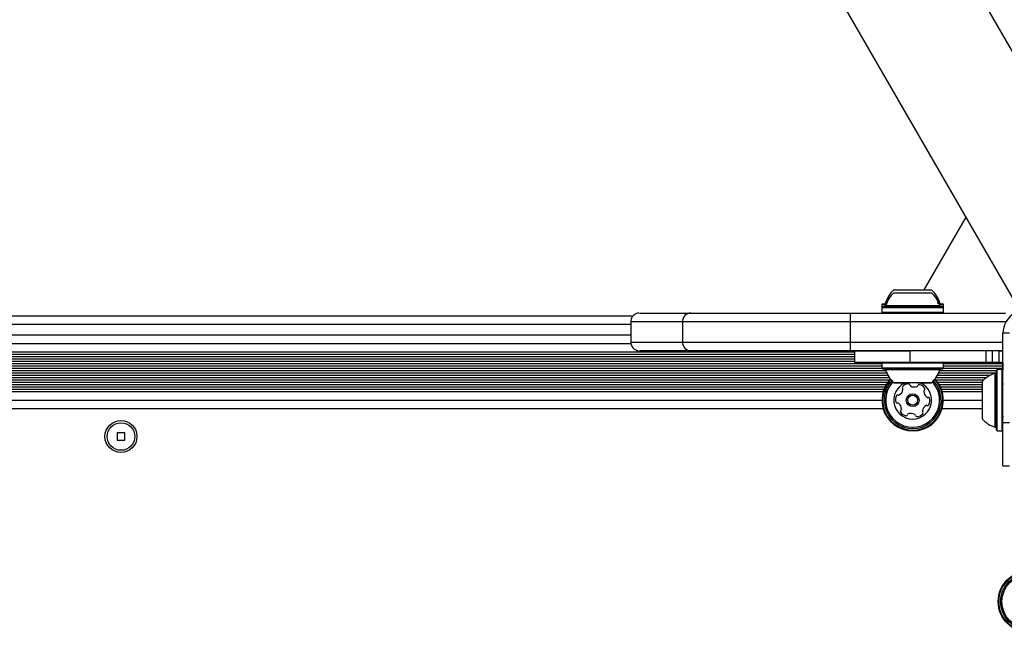
# Model space of a CAD drawing. Units: millimetres. Extents: x -3773 to 3257, y -4013 to 4363.
# Drawn here: x -1710 to -1372, y 304 to 515 of the extents above; entities that cross this region are included whole.
import ezdxf

# ---------------------------------------------------------------- set-up
doc = ezdxf.new("R2010")
doc.units = ezdxf.units.MM
doc.header["$LTSCALE"] = 1000
doc.layers.add('1 EQUIPMENT', color=7, linetype='Continuous', lineweight=18)

# ---------------------------------------------------------------- blocks, each defined once
blk = doc.blocks.new('EQ 18-2001')
at = {"layer": '1 EQUIPMENT', "color": 7, "linetype": 'Continuous', "lineweight": 25}
for p, q in [((-1329.6, 436.24), (-1440.05, 627.55)), ((-1476.77, 606.35), (-1366.32, 415.04)), ((-1384.84, 447.12), (-1399.3, 422.07)), ((-1409.62, 422.07), (-1400.01, 422.07)), ((-1400.01, 422.07), (-1396.62, 422.07)), ((-1413.45, 417.27), (-1413.7, 417.02)), ((-1413.7, 417.02), (-1413.7, 416.02)), ((-1413.7, 417.02), (-1412.25, 417.02)), ((-1413.45, 417.27), (-1412.25, 417.27)), ((-1412.42, 417.63), (-1412.14, 417.63)), ((-1394.67, 417.63), (-1393.82, 417.63)), ((-1393.97, 417.27), (-1392.8, 417.27)), ((-1393.85, 417.02), (-1392.55, 417.02)), ((-1392.55, 417.02), (-1392.8, 417.27)), ((-1392.55, 416.02), (-1392.55, 417.02)), ((-1424.59, 414.07), (-1424.59, 411.07)), ((-1424.59, 414.07), (-1371.12, 414.07)), ((-1413.45, 416.27), (-1413.7, 416.02)), ((-1413.7, 416.02), (-1413.7, 414.32)), ((-1413.7, 414.32), (-1413.7, 414.07)), ((-1413.7, 414.32), (-1413.45, 414.07)), ((-1413.7, 414.32), (-1413.7, 414.32)), ((-1413.7, 414.32), (-1413.45, 414.07)), ((-1404.52, 414.07), (-1403.12, 414.07)), ((-1392.55, 416.02), (-1392.8, 416.27)), ((-1392.8, 414.07), (-1392.55, 414.32)), ((-1392.8, 414.07), (-1392.55, 414.32)), ((-1392.55, 414.32), (-1392.55, 416.02)), ((-1392.55, 414.07), (-1392.55, 414.32)), ((-1392.55, 414.32), (-1392.55, 414.32)), ((-1851.85, 413.07), (-1499.36, 413.07)), ((-1500.14, 410.07), (-1851.09, 410.07)), ((-1500.14, 411.07), (-1500.14, 404.07)), ((-1482.37, 411.07), (-1482.37, 404.07)), ((-1424.59, 411.07), (-1424.59, 404.07)), ((-1371.12, 411.07), (-1424.59, 411.07)), ((-1372.04, 376.43), (-1372.04, 407.12)), ((-1369.74, 407.12), (-1372.04, 407.12)), ((-1851.13, 403.57), (-1500.09, 403.57)), ((-1851.09, 406.57), (-1500.14, 406.57)), ((-1500.14, 404.07), (-1500.14, 404.07)), ((-1424.59, 404.07), (-1424.59, 401.07)), ((-1424.59, 404.07), (-1372.04, 404.07)), ((-1928.1, 400.72), (-1423.12, 400.72)), ((-1928.1, 399.91), (-1423.12, 399.91)), ((-1372.04, 401.07), (-1424.59, 401.07)), ((-1424.59, 401.07), (-1423.12, 401.07)), ((-1423.12, 401.07), (-1423.12, 397.07)), ((-1404.12, 401.07), (-1404.12, 397.07)), ((-1377.99, 401.07), (-1377.99, 397.07)), ((-1375.76, 401.07), (-1375.76, 397.07)), ((-1373.52, 401.07), (-1373.52, 397.07)), ((-1373.04, 401.07), (-1372.04, 401.07)), ((-1937.53, 396.71), (-1413.7, 396.71)), ((-1928.1, 399.12), (-1423.12, 399.12)), ((-1928.1, 398.31), (-1423.12, 398.31)), ((-1928.1, 397.52), (-1423.12, 397.52)), ((-1413.45, 397.07), (-1413.7, 396.82)), ((-1413.7, 396.82), (-1413.7, 395.12)), ((-1377.99, 397.07), (-1404.12, 397.07)), ((-1392.55, 396.82), (-1392.8, 397.07)), ((-1377.99, 397.07), (-1392.8, 397.07)), ((-1392.55, 395.12), (-1392.55, 396.82)), ((-1392.55, 396.71), (-1372.12, 396.71)), ((-1373.52, 397.07), (-1372.12, 397.07)), ((-1372.12, 397.07), (-1373.52, 397.07)), ((-1372.12, 397.07), (-1372.12, 397.07)), ((-1372.12, 397.07), (-1372.12, 395.57)), ((-1939.16, 393.51), (-1412.06, 393.51)), ((-1938.86, 394.32), (-1412.36, 394.32)), ((-1937.54, 395.11), (-1413.69, 395.11)), ((-1937.53, 395.92), (-1413.7, 395.92)), ((-1413.7, 395.12), (-1413.45, 394.87)), ((-1413.7, 395.12), (-1413.45, 394.87)), ((-1413.7, 395.12), (-1413.7, 395.12)), ((-1413.45, 394.87), (-1413.35, 394.87)), ((-1413.35, 394.87), (-1413.06, 394.87)), ((-1394.18, 393.51), (-1374.46, 393.51)), ((-1393.88, 394.32), (-1374.32, 394.32)), ((-1392.8, 394.87), (-1392.55, 395.12)), ((-1392.8, 394.87), (-1392.55, 395.12)), ((-1392.56, 395.11), (-1372.12, 395.11)), ((-1392.55, 395.92), (-1372.12, 395.92)), ((-1392.55, 395.12), (-1392.55, 395.12)), ((-1374.68, 374.77), (-1374.68, 393.37)), ((-1374.07, 394.65), (-1374.32, 394.4)), ((-1374.32, 373.75), (-1374.32, 394.4)), ((-1372.37, 394.65), (-1374.07, 394.65)), ((-1374.07, 373.5), (-1374.07, 394.65)), ((-1372.12, 394.4), (-1372.37, 394.65)), ((-1372.37, 373.5), (-1372.37, 394.65)), ((-1372.12, 395.57), (-1372.12, 394.4)), ((-1372.12, 395.57), (-1372.04, 395.57)), ((-1372.12, 373.75), (-1372.12, 394.4)), ((-1372.12, 393.33), (-1372.04, 393.33)), ((-1940.22, 391.12), (-1411, 391.12)), ((-1940.02, 391.91), (-1411.21, 391.91)), ((-1939.56, 390.31), (-1411.66, 390.31)), ((-1939.54, 392.72), (-1411.69, 392.72)), ((-1407.8, 390.07), (-1408.13, 390.07)), ((-1407.78, 390.07), (-1408.11, 390.07)), ((-1407.82, 390.07), (-1407.47, 390.07)), ((-1407.77, 390.07), (-1407.42, 390.07)), ((-1407.15, 390.07), (-1406.98, 390.07)), ((-1407.07, 390.07), (-1406.91, 390.07)), ((-1404.83, 390.07), (-1405.09, 390.07)), ((-1404.71, 390.07), (-1404.96, 390.07)), ((-1402.5, 390.07), (-1402.68, 390.07)), ((-1402.37, 390.07), (-1402.56, 390.07)), ((-1399.18, 390.07), (-1399.33, 390.07)), ((-1399.09, 390.07), (-1399.26, 390.07)), ((-1398.47, 390.07), (-1398.82, 390.07)), ((-1398.42, 390.07), (-1398.77, 390.07)), ((-1398.47, 390.07), (-1398.13, 390.07)), ((-1398.45, 390.07), (-1398.11, 390.07)), ((-1395.24, 391.12), (-1378.58, 391.12)), ((-1395.04, 391.91), (-1377.64, 391.91)), ((-1394.58, 390.31), (-1379.12, 390.31)), ((-1394.55, 392.72), (-1376.31, 392.72)), ((-1379.12, 377.57), (-1379.12, 390.57)), ((-1372.12, 391.1), (-1372.04, 391.1)), ((-1939.04, 389.52), (-1412.18, 389.52)), ((-1938.6, 388.71), (-1412.62, 388.71)), ((-1938.25, 387.92), (-1412.97, 387.92)), ((-1937.96, 387.07), (-1413.26, 387.07)), ((-1394.06, 389.52), (-1379.12, 389.52)), ((-1393.62, 388.71), (-1379.12, 388.71)), ((-1393.27, 387.92), (-1379.12, 387.92)), ((-1392.98, 387.07), (-1379.12, 387.07)), ((-1937.53, 384.07), (-1413.7, 384.07)), ((-1392.55, 384.07), (-1379.12, 384.07)), ((-1413.26, 381.07), (-1937.96, 381.07)), ((-1379.12, 381.07), (-1392.98, 381.07)), ((-1372.04, 361.43), (-1372.04, 376.43)), ((-1372.04, 376.43), (-1369.76, 376.43)), ((-1674.31, 372.87), (-1676.91, 372.87)), ((-1676.91, 372.87), (-1676.91, 370.27)), ((-1674.31, 370.27), (-1674.31, 372.87)), ((-1374.32, 373.75), (-1374.07, 373.5)), ((-1374.32, 373.75), (-1374.07, 373.5)), ((-1374.07, 373.5), (-1372.37, 373.5)), ((-1374.07, 373.5), (-1372.37, 373.5)), ((-1372.37, 373.5), (-1372.12, 373.75)), ((-1372.37, 373.5), (-1372.12, 373.75)), ((-1676.91, 370.27), (-1674.31, 370.27)), ((-1372.12, 370.07), (-1372.04, 370.07)), ((-1372.04, 361.43), (-1369.76, 361.43))]:
    blk.add_line(p, q, dxfattribs=at)
at = {"layer": '1 EQUIPMENT', "color": 7, "linetype": 'Continuous', "lineweight": 25, "flags": 128}
for points in [[(-1409.62, 421.07), (-1409.62, 421.07), (-1409.38, 421.07), (-1408.81, 421.07), (-1407.93, 421.07), (-1406.8, 421.07), (-1405.46, 421.07), (-1404, 421.07)], [(-1404, 421.07), (-1402.49, 421.07), (-1401.02, 421.07), (-1399.66, 421.07), (-1398.48, 421.07), (-1397.56, 421.07), (-1396.93, 421.07), (-1396.64, 421.07), (-1396.62, 421.07)], [(-1497.14, 414.07), (-1497.03, 414.07), (-1496.57, 414.07), (-1495.73, 414.07), (-1494.51, 414.07), (-1492.93, 414.07), (-1490.97, 414.07), (-1488.65, 414.07), (-1485.96, 414.07), (-1482.9, 414.07), (-1479.48, 414.07)], [(-1479.48, 414.07), (-1478.05, 414.07), (-1476.28, 414.07), (-1474.16, 414.07), (-1471.72, 414.07), (-1468.96, 414.07), (-1465.92, 414.07), (-1462.6, 414.07), (-1459.04, 414.07), (-1455.24, 414.07), (-1451.25, 414.07), (-1447.08, 414.07), (-1442.76, 414.07), (-1438.32, 414.07), (-1433.8, 414.07), (-1429.21, 414.07), (-1424.59, 414.07)], [(-1413.7, 416.02), (-1413.59, 416.02), (-1413.14, 416.02), (-1412.34, 416.02), (-1411.24, 416.02), (-1409.85, 416.02), (-1408.24, 416.02), (-1406.45, 416.02), (-1404.55, 416.02)], [(-1413.7, 414.32), (-1413.59, 414.32), (-1413.14, 414.32), (-1412.34, 414.32), (-1411.24, 414.32), (-1409.85, 414.32), (-1408.24, 414.32), (-1406.45, 414.32), (-1404.55, 414.32)], [(-1413.45, 416.27), (-1413.34, 416.27), (-1412.9, 416.27), (-1412.13, 416.27), (-1411.04, 416.27), (-1409.69, 416.27), (-1408.12, 416.27), (-1406.37, 416.27), (-1404.52, 416.27)], [(-1412.42, 416.63), (-1412.41, 416.63), (-1412.12, 416.63), (-1411.48, 416.63), (-1410.53, 416.63), (-1409.29, 416.63), (-1407.81, 416.63), (-1406.15, 416.63), (-1404.38, 416.63)], [(-1404.55, 416.02), (-1402.6, 416.02), (-1400.67, 416.02), (-1398.82, 416.02), (-1397.12, 416.02), (-1395.62, 416.02), (-1394.38, 416.02), (-1393.44, 416.02), (-1392.82, 416.02), (-1392.56, 416.02), (-1392.55, 416.02)], [(-1404.55, 414.32), (-1402.6, 414.32), (-1400.67, 414.32), (-1398.82, 414.32), (-1397.12, 414.32), (-1395.62, 414.32), (-1394.38, 414.32), (-1393.44, 414.32), (-1392.82, 414.32), (-1392.56, 414.32), (-1392.55, 414.32)], [(-1404.52, 416.27), (-1402.61, 416.27), (-1400.73, 416.27), (-1398.92, 416.27), (-1397.26, 416.27), (-1395.8, 416.27), (-1394.59, 416.27), (-1393.66, 416.27), (-1393.06, 416.27), (-1392.81, 416.27), (-1392.8, 416.27)], [(-1404.38, 416.63), (-1402.56, 416.63), (-1400.76, 416.63), (-1399.05, 416.63), (-1397.49, 416.63), (-1396.16, 416.63), (-1395.09, 416.63), (-1394.33, 416.63), (-1393.91, 416.63), (-1393.82, 416.63)], [(-1482.37, 411.07), (-1485.81, 411.07), (-1488.89, 411.07), (-1491.6, 411.07), (-1493.94, 411.07), (-1495.9, 411.07), (-1497.5, 411.07), (-1498.72, 411.07), (-1499.56, 411.07), (-1500.03, 411.07), (-1500.14, 411.07)], [(-1424.59, 411.07), (-1429.45, 411.07), (-1434.28, 411.07), (-1439.05, 411.07), (-1443.72, 411.07), (-1448.26, 411.07), (-1452.65, 411.07), (-1456.86, 411.07), (-1460.85, 411.07), (-1464.6, 411.07), (-1468.09, 411.07), (-1471.3, 411.07), (-1474.2, 411.07), (-1476.77, 411.07), (-1479, 411.07), (-1480.87, 411.07), (-1482.37, 411.07)], [(-1500.14, 404.07), (-1500.03, 404.07), (-1499.56, 404.07), (-1498.72, 404.07), (-1497.5, 404.07), (-1495.9, 404.07), (-1493.94, 404.07), (-1491.6, 404.07), (-1488.89, 404.07), (-1485.81, 404.07), (-1482.37, 404.07)], [(-1482.37, 404.07), (-1480.87, 404.07), (-1479, 404.07), (-1476.77, 404.07), (-1474.2, 404.07), (-1471.3, 404.07), (-1468.09, 404.07), (-1464.6, 404.07), (-1460.85, 404.07), (-1456.86, 404.07), (-1452.65, 404.07), (-1448.26, 404.07), (-1443.72, 404.07), (-1439.05, 404.07), (-1434.28, 404.07), (-1429.45, 404.07), (-1424.59, 404.07)], [(-1497.14, 401.07), (-1497.03, 401.07), (-1496.57, 401.07), (-1495.73, 401.07), (-1494.51, 401.07), (-1492.93, 401.07), (-1490.97, 401.07), (-1488.65, 401.07), (-1485.96, 401.07), (-1482.9, 401.07), (-1479.48, 401.07)], [(-1479.48, 401.07), (-1482.9, 401.07), (-1485.96, 401.07), (-1488.65, 401.07), (-1490.97, 401.07), (-1492.93, 401.07), (-1494.51, 401.07), (-1495.73, 401.07), (-1496.57, 401.07), (-1497.03, 401.07), (-1497.12, 401.07), (-1496.84, 401.07), (-1496.18, 401.07), (-1495.15, 401.07), (-1493.75, 401.07), (-1491.97, 401.07), (-1489.83, 401.07), (-1487.32, 401.07), (-1484.44, 401.07)], [(-1484.44, 401.07), (-1483.42, 401.07), (-1482.7, 401.07), (-1482.26, 401.07), (-1482.12, 401.07)], [(-1424.59, 401.07), (-1429.21, 401.07), (-1433.8, 401.07), (-1438.32, 401.07), (-1442.76, 401.07), (-1447.08, 401.07), (-1451.25, 401.07), (-1455.24, 401.07), (-1459.04, 401.07), (-1462.6, 401.07), (-1465.92, 401.07), (-1468.96, 401.07), (-1471.72, 401.07), (-1474.16, 401.07), (-1476.28, 401.07), (-1478.05, 401.07), (-1479.48, 401.07)], [(-1479.48, 401.07), (-1478.05, 401.07), (-1476.28, 401.07), (-1474.16, 401.07), (-1471.72, 401.07), (-1468.96, 401.07), (-1465.92, 401.07), (-1462.6, 401.07), (-1459.04, 401.07), (-1455.24, 401.07), (-1451.25, 401.07), (-1447.08, 401.07), (-1442.76, 401.07), (-1438.32, 401.07), (-1433.8, 401.07), (-1429.21, 401.07), (-1424.59, 401.07)], [(-1423.12, 401.07), (-1422.93, 401.07), (-1422.35, 401.07), (-1421.4, 401.07), (-1420.1, 401.07), (-1418.48, 401.07), (-1416.56, 401.07), (-1414.39, 401.07), (-1412.01, 401.07), (-1409.47, 401.07), (-1406.83, 401.07), (-1404.12, 401.07)], [(-1375.76, 401.07), (-1375.98, 401.07), (-1376.23, 401.07), (-1376.49, 401.07), (-1376.77, 401.07), (-1377.06, 401.07), (-1377.37, 401.07), (-1377.68, 401.07), (-1377.99, 401.07)], [(-1373.52, 401.07), (-1373.84, 401.07), (-1374.15, 401.07), (-1374.45, 401.07), (-1374.75, 401.07), (-1375.03, 401.07), (-1375.29, 401.07), (-1375.54, 401.07), (-1375.76, 401.07)], [(-1373.12, 401.07), (-1372.15, 400.98), (-1372.04, 400.95)], [(-1404.12, 397.07), (-1406.83, 397.07), (-1409.47, 397.07), (-1412.01, 397.07), (-1414.39, 397.07), (-1416.56, 397.07), (-1418.48, 397.07), (-1420.1, 397.07), (-1421.4, 397.07), (-1422.35, 397.07), (-1422.93, 397.07), (-1423.12, 397.07)], [(-1423.12, 397.07), (-1422.93, 397.07), (-1422.35, 397.07), (-1421.4, 397.07), (-1420.1, 397.07), (-1418.48, 397.07), (-1416.56, 397.07), (-1414.39, 397.07), (-1413.45, 397.07)], [(-1409.39, 396.82), (-1410.85, 396.82), (-1412.05, 396.82), (-1412.94, 396.82), (-1413.49, 396.82), (-1413.7, 396.82), (-1413.7, 396.82)], [(-1409.25, 397.07), (-1410.67, 397.07), (-1411.84, 397.07), (-1412.7, 397.07), (-1413.25, 397.07), (-1413.45, 397.07), (-1413.45, 397.07)], [(-1392.55, 396.82), (-1392.7, 396.82), (-1393.22, 396.82), (-1394.07, 396.82), (-1395.22, 396.82), (-1396.65, 396.82), (-1398.3, 396.82), (-1400.11, 396.82), (-1402.02, 396.82), (-1403.97, 396.82), (-1405.9, 396.82), (-1407.72, 396.82), (-1409.39, 396.82)], [(-1392.8, 397.07), (-1392.95, 397.07), (-1393.45, 397.07), (-1394.28, 397.07), (-1395.41, 397.07), (-1396.8, 397.07), (-1398.41, 397.07), (-1400.18, 397.07), (-1402.05, 397.07), (-1403.95, 397.07), (-1405.83, 397.07), (-1407.61, 397.07), (-1409.25, 397.07)], [(-1406.56, 397.07), (-1407.62, 397.07), (-1408.39, 397.07), (-1408.83, 397.07), (-1408.92, 397.07)], [(-1397.32, 397.07), (-1397.43, 397.07), (-1397.89, 397.07), (-1398.68, 397.07), (-1399.74, 397.07), (-1401.02, 397.07), (-1402.43, 397.07), (-1403.89, 397.07), (-1405.29, 397.07), (-1406.56, 397.07)], [(-1377.99, 397.07), (-1377.68, 397.07), (-1377.37, 397.07), (-1377.06, 397.07), (-1376.77, 397.07), (-1376.49, 397.07), (-1376.23, 397.07), (-1375.98, 397.07), (-1375.76, 397.07)], [(-1375.76, 397.07), (-1375.98, 397.07), (-1376.23, 397.07), (-1376.49, 397.07), (-1376.77, 397.07), (-1377.06, 397.07), (-1377.37, 397.07), (-1377.68, 397.07), (-1377.99, 397.07)], [(-1375.76, 397.07), (-1375.54, 397.07), (-1375.29, 397.07), (-1375.03, 397.07), (-1374.75, 397.07), (-1374.45, 397.07), (-1374.15, 397.07), (-1373.84, 397.07), (-1373.52, 397.07)], [(-1373.52, 397.07), (-1373.84, 397.07), (-1374.15, 397.07), (-1374.45, 397.07), (-1374.75, 397.07), (-1375.03, 397.07), (-1375.29, 397.07), (-1375.54, 397.07), (-1375.76, 397.07)], [(-1409.39, 395.12), (-1410.85, 395.12), (-1412.05, 395.12), (-1412.94, 395.12), (-1413.49, 395.12), (-1413.7, 395.12), (-1413.7, 395.12)], [(-1409.25, 394.87), (-1410.67, 394.87), (-1411.84, 394.87), (-1412.7, 394.87), (-1413.25, 394.87), (-1413.45, 394.87), (-1413.45, 394.87)], [(-1412.9, 394.87), (-1412.9, 394.87), (-1412.69, 394.87), (-1412.14, 394.87), (-1411.26, 394.87), (-1410.09, 394.87), (-1408.66, 394.87), (-1407.04, 394.87), (-1405.27, 394.87), (-1403.43, 394.87), (-1401.57, 394.87), (-1399.77, 394.87), (-1398.09, 394.87), (-1396.6, 394.87), (-1395.34, 394.87), (-1394.36, 394.87), (-1393.69, 394.87), (-1393.37, 394.87), (-1393.34, 394.87)], [(-1408.92, 394.87), (-1410.31, 394.87), (-1411.43, 394.87), (-1412.26, 394.87), (-1412.75, 394.87), (-1412.9, 394.87)], [(-1408.64, 394.51), (-1409.99, 394.51), (-1411.08, 394.51), (-1411.87, 394.51), (-1412.32, 394.51), (-1412.42, 394.51)], [(-1392.55, 395.12), (-1392.7, 395.12), (-1393.22, 395.12), (-1394.07, 395.12), (-1395.22, 395.12), (-1396.65, 395.12), (-1398.3, 395.12), (-1400.11, 395.12), (-1402.02, 395.12), (-1403.97, 395.12), (-1405.9, 395.12), (-1407.72, 395.12), (-1409.39, 395.12)], [(-1393.76, 394.87), (-1393.54, 394.87), (-1393, 394.87), (-1392.8, 394.87), (-1392.95, 394.87), (-1393.45, 394.87), (-1394.28, 394.87), (-1395.41, 394.87), (-1396.8, 394.87), (-1398.41, 394.87), (-1400.18, 394.87), (-1402.05, 394.87), (-1403.95, 394.87), (-1405.83, 394.87), (-1407.61, 394.87), (-1409.25, 394.87)], [(-1393.34, 394.87), (-1393.4, 394.87), (-1393.78, 394.87), (-1394.5, 394.87), (-1395.53, 394.87), (-1396.84, 394.87), (-1398.37, 394.87), (-1400.07, 394.87), (-1401.89, 394.87), (-1403.75, 394.87), (-1405.58, 394.87), (-1407.33, 394.87), (-1408.92, 394.87)], [(-1393.82, 394.51), (-1393.83, 394.51), (-1394.09, 394.51), (-1394.7, 394.51), (-1395.63, 394.51), (-1396.85, 394.51), (-1398.32, 394.51), (-1399.96, 394.51), (-1401.73, 394.51), (-1403.55, 394.51), (-1405.35, 394.51), (-1407.07, 394.51), (-1408.64, 394.51)], [(-1393.18, 394.87), (-1393.07, 394.87), (-1392.81, 394.87), (-1392.9, 394.87), (-1393.33, 394.87), (-1393.65, 394.87)], [(-1406.98, 390.07), (-1408.08, 390.07), (-1408.92, 390.07), (-1409.44, 390.07), (-1409.62, 390.07), (-1409.45, 390.07), (-1408.94, 390.07), (-1408.12, 390.07), (-1407.03, 390.07), (-1405.73, 390.07), (-1404.87, 390.07)], [(-1401.37, 390.07), (-1400.42, 390.07), (-1399.13, 390.07), (-1398.05, 390.07), (-1397.25, 390.07), (-1396.77, 390.07), (-1396.62, 390.07), (-1396.83, 390.07), (-1397.38, 390.07), (-1398.23, 390.07), (-1399.35, 390.07), (-1400.68, 390.07), (-1402.13, 390.07), (-1403.64, 390.07), (-1405.12, 390.07), (-1406.49, 390.07), (-1407.68, 390.07), (-1408.63, 390.07), (-1409.28, 390.07), (-1409.59, 390.07), (-1409.56, 390.07), (-1409.56, 390.07)], [(-1409.56, 390.07), (-1409.18, 390.07), (-1408.47, 390.07), (-1407.48, 390.07), (-1406.25, 390.07), (-1404.87, 390.07)], [(-1408.57, 390.07), (-1408.65, 390.07), (-1408.7, 390.07), (-1408.71, 390.07), (-1408.7, 390.07), (-1408.65, 390.07), (-1408.57, 390.07), (-1408.47, 390.07), (-1408.33, 390.07)], [(-1408.58, 390.07), (-1408.65, 390.07), (-1408.69, 390.07), (-1408.7, 390.07), (-1408.68, 390.07), (-1408.62, 390.07), (-1408.54, 390.07), (-1408.43, 390.07), (-1408.28, 390.07)], [(-1408.13, 390.07), (-1408.2, 390.07), (-1408.28, 390.07), (-1408.34, 390.07), (-1408.41, 390.07), (-1408.47, 390.07), (-1408.52, 390.07), (-1408.55, 390.07), (-1408.58, 390.07)], [(-1408.11, 390.07), (-1408.19, 390.07), (-1408.26, 390.07), (-1408.33, 390.07), (-1408.39, 390.07), (-1408.45, 390.07), (-1408.5, 390.07), (-1408.54, 390.07), (-1408.57, 390.07)], [(-1408.33, 390.07), (-1408.29, 390.07), (-1408.23, 390.07), (-1408.17, 390.07), (-1408.11, 390.07), (-1408.04, 390.07), (-1407.96, 390.07), (-1407.89, 390.07), (-1407.82, 390.07)], [(-1408.28, 390.07), (-1408.24, 390.07), (-1408.19, 390.07), (-1408.12, 390.07), (-1408.06, 390.07), (-1407.99, 390.07), (-1407.91, 390.07), (-1407.84, 390.07), (-1407.77, 390.07)], [(-1406.98, 390.07), (-1406.98, 390.07), (-1407.01, 390.07), (-1407.07, 390.07), (-1407.16, 390.07), (-1407.28, 390.07), (-1407.43, 390.07), (-1407.6, 390.07), (-1407.8, 390.07)], [(-1406.91, 390.07), (-1406.91, 390.07), (-1406.95, 390.07), (-1407.02, 390.07), (-1407.12, 390.07), (-1407.24, 390.07), (-1407.4, 390.07), (-1407.57, 390.07), (-1407.78, 390.07)], [(-1407.47, 390.07), (-1407.23, 390.07), (-1407.01, 390.07), (-1406.81, 390.07), (-1406.63, 390.07), (-1406.48, 390.07), (-1406.35, 390.07), (-1406.25, 390.07), (-1406.19, 390.07)], [(-1407.42, 390.07), (-1407.18, 390.07), (-1406.95, 390.07), (-1406.75, 390.07), (-1406.56, 390.07), (-1406.4, 390.07), (-1406.27, 390.07), (-1406.17, 390.07), (-1406.09, 390.07)], [(-1407.27, 390.07), (-1407.3, 390.07), (-1407.31, 390.07), (-1407.31, 390.07), (-1407.3, 390.07), (-1407.28, 390.07), (-1407.25, 390.07), (-1407.2, 390.07), (-1407.15, 390.07)], [(-1405.56, 390.07), (-1405.83, 390.07), (-1406.09, 390.07), (-1406.34, 390.07), (-1406.57, 390.07), (-1406.78, 390.07), (-1406.97, 390.07), (-1407.13, 390.07), (-1407.27, 390.07)], [(-1407.18, 390.07), (-1407.2, 390.07), (-1407.22, 390.07), (-1407.22, 390.07), (-1407.22, 390.07), (-1407.19, 390.07), (-1407.16, 390.07), (-1407.12, 390.07), (-1407.07, 390.07)], [(-1405.43, 390.07), (-1405.7, 390.07), (-1405.97, 390.07), (-1406.22, 390.07), (-1406.45, 390.07), (-1406.67, 390.07), (-1406.86, 390.07), (-1407.03, 390.07), (-1407.18, 390.07)], [(-1401.42, 390.07), (-1401.29, 390.07), (-1399.9, 390.07), (-1398.68, 390.07), (-1397.71, 390.07), (-1397.02, 390.07), (-1396.67, 390.07), (-1396.66, 390.07), (-1397, 390.07), (-1397.67, 390.07), (-1398.64, 390.07), (-1399.84, 390.07), (-1401.23, 390.07), (-1402.71, 390.07), (-1404.22, 390.07), (-1405.67, 390.07), (-1406.98, 390.07), (-1406.98, 390.07)], [(-1406.27, 390.07), (-1406.31, 390.07), (-1406.34, 390.07), (-1406.36, 390.07), (-1406.36, 390.07), (-1406.36, 390.07), (-1406.34, 390.07), (-1406.3, 390.07), (-1406.26, 390.07)], [(-1406.19, 390.07), (-1406.18, 390.07), (-1406.18, 390.07), (-1406.18, 390.07), (-1406.19, 390.07), (-1406.21, 390.07), (-1406.22, 390.07), (-1406.25, 390.07), (-1406.27, 390.07)], [(-1406.26, 390.07), (-1406.07, 390.07), (-1405.85, 390.07), (-1405.62, 390.07), (-1405.37, 390.07), (-1405.11, 390.07), (-1404.87, 390.07)], [(-1406.17, 390.07), (-1406.2, 390.07), (-1406.23, 390.07), (-1406.25, 390.07), (-1406.25, 390.07), (-1406.24, 390.07), (-1406.22, 390.07), (-1406.19, 390.07), (-1406.14, 390.07)], [(-1406.09, 390.07), (-1406.08, 390.07), (-1406.08, 390.07), (-1406.08, 390.07), (-1406.09, 390.07), (-1406.1, 390.07), (-1406.12, 390.07), (-1406.14, 390.07), (-1406.17, 390.07)], [(-1406.14, 390.07), (-1405.94, 390.07), (-1405.72, 390.07), (-1405.48, 390.07), (-1405.23, 390.07), (-1404.97, 390.07), (-1404.87, 390.07)], [(-1405.09, 390.07), (-1405.12, 390.07), (-1405.16, 390.07), (-1405.22, 390.07), (-1405.28, 390.07), (-1405.35, 390.07), (-1405.42, 390.07), (-1405.49, 390.07), (-1405.56, 390.07)], [(-1404.96, 390.07), (-1404.99, 390.07), (-1405.04, 390.07), (-1405.09, 390.07), (-1405.15, 390.07), (-1405.22, 390.07), (-1405.29, 390.07), (-1405.36, 390.07), (-1405.43, 390.07)], [(-1402.68, 390.07), (-1402.92, 390.07), (-1403.18, 390.07), (-1403.45, 390.07), (-1403.72, 390.07), (-1404, 390.07), (-1404.28, 390.07), (-1404.56, 390.07), (-1404.83, 390.07)], [(-1402.56, 390.07), (-1402.8, 390.07), (-1403.06, 390.07), (-1403.33, 390.07), (-1403.61, 390.07), (-1403.89, 390.07), (-1404.17, 390.07), (-1404.44, 390.07), (-1404.71, 390.07)], [(-1402.11, 390.07), (-1402.18, 390.07), (-1402.25, 390.07), (-1402.31, 390.07), (-1402.37, 390.07), (-1402.42, 390.07), (-1402.46, 390.07), (-1402.48, 390.07), (-1402.5, 390.07)], [(-1401.97, 390.07), (-1402.04, 390.07), (-1402.11, 390.07), (-1402.17, 390.07), (-1402.23, 390.07), (-1402.28, 390.07), (-1402.32, 390.07), (-1402.35, 390.07), (-1402.37, 390.07)], [(-1400.1, 390.07), (-1400.3, 390.07), (-1400.52, 390.07), (-1400.76, 390.07), (-1401.01, 390.07), (-1401.28, 390.07), (-1401.55, 390.07), (-1401.83, 390.07), (-1402.11, 390.07)], [(-1399.98, 390.07), (-1400.18, 390.07), (-1400.39, 390.07), (-1400.62, 390.07), (-1400.87, 390.07), (-1401.14, 390.07), (-1401.41, 390.07), (-1401.69, 390.07), (-1401.97, 390.07)], [(-1400.15, 390.07), (-1400.16, 390.07), (-1400.16, 390.07), (-1400.16, 390.07), (-1400.15, 390.07), (-1400.14, 390.07), (-1400.12, 390.07), (-1400.1, 390.07), (-1400.08, 390.07)], [(-1400.16, 390.07), (-1400.15, 390.07), (-1399.91, 390.07), (-1399.68, 390.07), (-1399.46, 390.07), (-1399.28, 390.07), (-1399.11, 390.07), (-1398.97, 390.07)], [(-1398.82, 390.07), (-1399.06, 390.07), (-1399.29, 390.07), (-1399.5, 390.07), (-1399.68, 390.07), (-1399.84, 390.07), (-1399.97, 390.07), (-1400.08, 390.07), (-1400.15, 390.07)], [(-1400.08, 390.07), (-1400.04, 390.07), (-1400.01, 390.07), (-1400, 390.07), (-1399.99, 390.07), (-1400, 390.07), (-1400.02, 390.07), (-1400.06, 390.07), (-1400.1, 390.07)], [(-1400.06, 390.07), (-1400.03, 390.07), (-1399.79, 390.07), (-1399.58, 390.07), (-1399.38, 390.07), (-1399.21, 390.07), (-1399.07, 390.07)], [(-1398.77, 390.07), (-1399.01, 390.07), (-1399.23, 390.07), (-1399.43, 390.07), (-1399.61, 390.07), (-1399.76, 390.07), (-1399.89, 390.07), (-1399.99, 390.07), (-1400.06, 390.07)], [(-1400.06, 390.07), (-1400.06, 390.07), (-1400.06, 390.07), (-1400.06, 390.07), (-1400.05, 390.07), (-1400.04, 390.07), (-1400.02, 390.07), (-1400, 390.07), (-1399.97, 390.07)], [(-1399.97, 390.07), (-1399.93, 390.07), (-1399.9, 390.07), (-1399.88, 390.07), (-1399.88, 390.07), (-1399.89, 390.07), (-1399.91, 390.07), (-1399.94, 390.07), (-1399.98, 390.07)], [(-1399.33, 390.07), (-1399.33, 390.07), (-1399.29, 390.07), (-1399.22, 390.07), (-1399.13, 390.07), (-1399, 390.07), (-1398.85, 390.07), (-1398.67, 390.07), (-1398.47, 390.07)], [(-1399.26, 390.07), (-1399.26, 390.07), (-1399.23, 390.07), (-1399.17, 390.07), (-1399.08, 390.07), (-1398.96, 390.07), (-1398.82, 390.07), (-1398.64, 390.07), (-1398.45, 390.07)], [(-1399.07, 390.07), (-1399.04, 390.07), (-1399.02, 390.07), (-1399.02, 390.07), (-1399.03, 390.07), (-1399.05, 390.07), (-1399.08, 390.07), (-1399.12, 390.07), (-1399.18, 390.07)], [(-1398.97, 390.07), (-1398.95, 390.07), (-1398.93, 390.07), (-1398.93, 390.07), (-1398.94, 390.07), (-1398.96, 390.07), (-1399, 390.07), (-1399.04, 390.07), (-1399.09, 390.07)], [(-1397.96, 390.07), (-1398, 390.07), (-1398.06, 390.07), (-1398.12, 390.07), (-1398.19, 390.07), (-1398.26, 390.07), (-1398.33, 390.07), (-1398.4, 390.07), (-1398.47, 390.07)], [(-1397.91, 390.07), (-1397.96, 390.07), (-1398.01, 390.07), (-1398.07, 390.07), (-1398.14, 390.07), (-1398.21, 390.07), (-1398.28, 390.07), (-1398.35, 390.07), (-1398.42, 390.07)], [(-1398.13, 390.07), (-1398.06, 390.07), (-1397.99, 390.07), (-1397.92, 390.07), (-1397.85, 390.07), (-1397.79, 390.07), (-1397.74, 390.07), (-1397.7, 390.07), (-1397.67, 390.07)], [(-1398.11, 390.07), (-1398.04, 390.07), (-1397.97, 390.07), (-1397.9, 390.07), (-1397.83, 390.07), (-1397.78, 390.07), (-1397.73, 390.07), (-1397.69, 390.07), (-1397.66, 390.07)], [(-1397.66, 390.07), (-1397.59, 390.07), (-1397.55, 390.07), (-1397.54, 390.07), (-1397.57, 390.07), (-1397.62, 390.07), (-1397.7, 390.07), (-1397.82, 390.07), (-1397.96, 390.07)], [(-1397.67, 390.07), (-1397.59, 390.07), (-1397.55, 390.07), (-1397.53, 390.07), (-1397.55, 390.07), (-1397.59, 390.07), (-1397.67, 390.07), (-1397.78, 390.07), (-1397.91, 390.07)]]:
    blk.add_lwpolyline(points, dxfattribs=at)
at = {"layer": '1 EQUIPMENT', "color": 7, "linetype": 'Continuous', "lineweight": 25}
for centre, radius in [((-1403.12, 384.07), 2.2), ((-1403.12, 384.07), 1.7), ((-1675.61, 371.57), 5.5), ((-1675.61, 371.57), 4.75), ((-1363.11, 314.76), 10.57), ((-1363.11, 314.76), 10.32), ((-1363.11, 314.76), 9.78), ((-1363.11, 314.76), 9.3)]:
    blk.add_circle(centre, radius, dxfattribs=at)
for centre, radius, start, end in [((-1403.12, 414.87), 9.7, 132.0585, 163.4712), ((-1403.12, 414.87), 9.7, 16.5288, 47.9415), ((-1412.9, 417.77), 0.5, 270, 343.4712), ((-1393.34, 417.77), 0.5, 196.5288, 270), ((-1479.42, 411.13), 2.95, 91.1007, 181.06), ((-1364.04, 407.12), 8, 120, 180), ((-1479.42, 404.02), 2.95, 178.94, 268.8992), ((-1403.12, 397.27), 9.7, 196.5323, 227.9373), ((-1403.12, 397.27), 9.7, 312.0627, 343.4677), ((-1371.92, 384.07), 9.7, 106.5323, 137.9373), ((-1374.82, 393.85), 0.5, 286.5323, 0), ((-1403.12, 384.07), 10.57, 175.4598, 43.4408), ((-1403.12, 384.07), 10.57, 136.5592, 175.4598), ((-1403.12, 384.07), 10.32, 175.4598, 43.2426), ((-1403.12, 384.07), 10.32, 136.7574, 175.4598), ((-1403.12, 384.07), 9.78, 175.4598, 42.9093), ((-1403.12, 384.07), 9.78, 137.0907, 175.4598), ((-1403.12, 384.07), 9.3, 175.4598, 42.741), ((-1403.12, 384.07), 9.3, 137.259, 175.4598), ((-1403.12, 384.07), 6.5, 175.4598, 67.367), ((-1403.12, 384.07), 6.5, 112.6334, 175.4598), ((-1371.32, 389.87), 0.8, 180, 205.932), ((-1408.95, 388.09), 2.52, 298.8786, 352.0339), ((-1406.2, 388.43), 0.481, 142.0192, 220.5052), ((-1404.6, 387.17), 2.52, 88.8948, 142.0248), ((-1406.94, 387.8), 0.481, 352.0549, 40.4598), ((-1404.56, 389.21), 0.481, 10.4598, 88.8607), ((-1403.61, 389.39), 0.481, 190.4467, 238.8947), ((-1402.56, 391.13), 2.52, 238.9057, 292.0248), ((-1401.8, 389.24), 0.481, 292.0246, 340.4598), ((-1400.89, 388.92), 0.481, 82.0248, 160.4564), ((-1401.17, 386.9), 2.52, 28.8948, 82.0306), ((-1398.77, 387.15), 0.481, 130.4598, 178.8947), ((-1396.73, 387.12), 2.52, 178.9006, 232.0249), ((-1399.39, 387.89), 0.481, 310.4145, 28.9005), ((-1406.55, 384.34), 2.52, 148.8947, 202.0249), ((-1408.43, 383.58), 0.481, 202.0251, 280.4633), ((-1408.29, 385.4), 0.481, 70.4598, 148.8945), ((-1408.26, 382.63), 0.481, 52.0192, 100.4598), ((-1407.97, 386.3), 0.481, 250.4564, 298.8948), ((-1409.51, 381.03), 2.52, 358.9006, 52.0248), ((-1397.98, 385.51), 0.481, 232.0197, 280.4633), ((-1397.81, 384.56), 0.481, 22.0246, 100.4598), ((-1399.7, 383.8), 2.52, 328.8948, 22.0248), ((-1406.85, 380.26), 0.481, 130.4598, 208.9005), ((-1405.07, 381.24), 2.52, 208.8948, 262.0249), ((-1407.48, 380.99), 0.481, 310.4145, 358.8948), ((-1399.31, 380.34), 0.481, 172.0249, 220.5052), ((-1397.29, 380.06), 2.52, 118.8947, 172.0191), ((-1400.04, 379.72), 0.481, 322.0192, 40.4598), ((-1398.27, 381.84), 0.481, 70.4564, 118.9), ((-1397.95, 382.75), 0.481, 250.4598, 328.8948), ((-1405.35, 379.22), 0.481, 262.059, 340.473), ((-1404.45, 378.9), 0.481, 112.082, 160.4598), ((-1403.68, 377.01), 2.52, 58.8948, 112.0248), ((-1402.63, 378.76), 0.481, 10.4598, 58.8948), ((-1401.68, 378.93), 0.481, 190.4633, 268.925), ((-1401.64, 380.97), 2.52, 268.8948, 322.0248), ((-1371.92, 384.07), 9.7, 222.0627, 253.4677), ((-1371.32, 378.27), 0.8, 153.565, 180), ((-1374.82, 374.29), 0.5, 0, 73.4677)]:
    blk.add_arc(centre, radius, start, end, dxfattribs=at)
for points, knots in [([(-1409.62, 421.07), (-1410.24, 420.43), (-1411.48, 419.14), (-1412.11, 417.46), (-1412.42, 416.63)], [0, 0, 0, 0, 0.5, 1, 1, 1, 1]), ([(-1409.62, 421.07), (-1410.24, 420.43), (-1411.48, 419.14), (-1412.11, 417.47), (-1412.42, 416.63)], [0, 0, 0, 0, 0.5, 1, 1, 1, 1]), ([(-1393.82, 416.63), (-1394.13, 417.46), (-1394.76, 419.14), (-1396, 420.43), (-1396.62, 421.07)], [0, 0, 0, 0, 0.5, 1, 1, 1, 1]), ([(-1393.82, 416.63), (-1394.13, 417.47), (-1394.76, 419.14), (-1396, 420.43), (-1396.62, 421.07)], [0, 0, 0, 0, 0.5, 1, 1, 1, 1]), ([(-1497.35, 414.06), (-1497.4, 414.06), (-1497.69, 414.04), (-1498.18, 413.91), (-1498.84, 413.58), (-1499.42, 413.08), (-1499.89, 412.35), (-1500.13, 411.66), (-1500.11, 411.21), (-1500.1, 411.07)], [0, 0, 0, 0, 0.033663, 0.198641, 0.331438, 0.522474, 0.704613, 0.905453, 1, 1, 1, 1]), ([(-1412.42, 416.67), (-1412.43, 416.63), (-1412.44, 416.55), (-1412.52, 416.44), (-1412.61, 416.36), (-1412.69, 416.31), (-1412.77, 416.29), (-1412.83, 416.28), (-1412.87, 416.27), (-1412.89, 416.27), (-1412.9, 416.27), (-1412.9, 416.27), (-1412.9, 416.27), (-1412.9, 416.27), (-1412.9, 416.27), (-1412.9, 416.27), (-1412.9, 416.27), (-1412.9, 416.27)], [0, 0, 0, 0, 0.16645, 0.362667, 0.527515, 0.666061, 0.778276, 0.862439, 0.917077, 0.944274, 0.949784, 0.951546, 0.952887, 0.954635, 0.957828, 0.966144, 1, 1, 1, 1]), ([(-1393.34, 416.27), (-1393.34, 416.27), (-1393.34, 416.27), (-1393.34, 416.27), (-1393.34, 416.27), (-1393.34, 416.27), (-1393.34, 416.27), (-1393.35, 416.27), (-1393.36, 416.27), (-1393.39, 416.27), (-1393.47, 416.28), (-1393.59, 416.33), (-1393.72, 416.43), (-1393.8, 416.55), (-1393.82, 416.64), (-1393.82, 416.66)], [0, 0, 0, 0, 0.026616, 0.039277, 0.045669, 0.048067, 0.049754, 0.051881, 0.058343, 0.103558, 0.203056, 0.401331, 0.620881, 0.875954, 1, 1, 1, 1]), ([(-1500.1, 404.07), (-1500.11, 403.9), (-1500.12, 403.44), (-1499.87, 402.76), (-1499.45, 402.12), (-1498.97, 401.67), (-1498.48, 401.37), (-1498.04, 401.2), (-1497.71, 401.12), (-1497.52, 401.1), (-1497.46, 401.09)], [0, 0, 0, 0, 0.114509, 0.315387, 0.485765, 0.634348, 0.76302, 0.87127, 0.95726, 1, 1, 1, 1]), ([(-1412.9, 394.87), (-1412.9, 394.87), (-1412.9, 394.87), (-1412.9, 394.87), (-1412.9, 394.87), (-1412.9, 394.87), (-1412.9, 394.87), (-1412.9, 394.87), (-1412.89, 394.87), (-1412.88, 394.87), (-1412.83, 394.87), (-1412.72, 394.84), (-1412.59, 394.77), (-1412.47, 394.65), (-1412.44, 394.55), (-1412.42, 394.5)], [0, 0, 0, 0, 0.020072, 0.037745, 0.045866, 0.048882, 0.050657, 0.052531, 0.057062, 0.06683, 0.105857, 0.3034, 0.533674, 0.76622, 1, 1, 1, 1]), ([(-1412.48, 394.63), (-1412.46, 394.6), (-1412.43, 394.56), (-1412.42, 394.5), (-1412.42, 394.48)], [0, 0, 0, 0, 0.614626, 1, 1, 1, 1]), ([(-1393.82, 394.51), (-1393.8, 394.56), (-1393.77, 394.64), (-1393.69, 394.74), (-1393.6, 394.8), (-1393.51, 394.84), (-1393.44, 394.86), (-1393.39, 394.87), (-1393.36, 394.87), (-1393.35, 394.87), (-1393.34, 394.87), (-1393.34, 394.87), (-1393.34, 394.87), (-1393.34, 394.87), (-1393.34, 394.87), (-1393.34, 394.87), (-1393.34, 394.87), (-1393.34, 394.87)], [0, 0, 0, 0, 0.207863, 0.401089, 0.564492, 0.700116, 0.806935, 0.882894, 0.927589, 0.945287, 0.947646, 0.949132, 0.950739, 0.953351, 0.95921, 0.979804, 1, 1, 1, 1]), ([(-1393.82, 394.47), (-1393.82, 394.51), (-1393.81, 394.57), (-1393.77, 394.63), (-1393.75, 394.66)], [0, 0, 0, 0, 0.497312, 1, 1, 1, 1])]:
    blk.add_open_spline(points, degree=3, knots=knots, dxfattribs=at)

msp = doc.modelspace()

# ---------------------------------------------------------------- block references
at = {"layer": '1 EQUIPMENT'}
msp.add_blockref('EQ 18-2001', (0, 0), dxfattribs=at)

doc.saveas('drawing.dxf')
